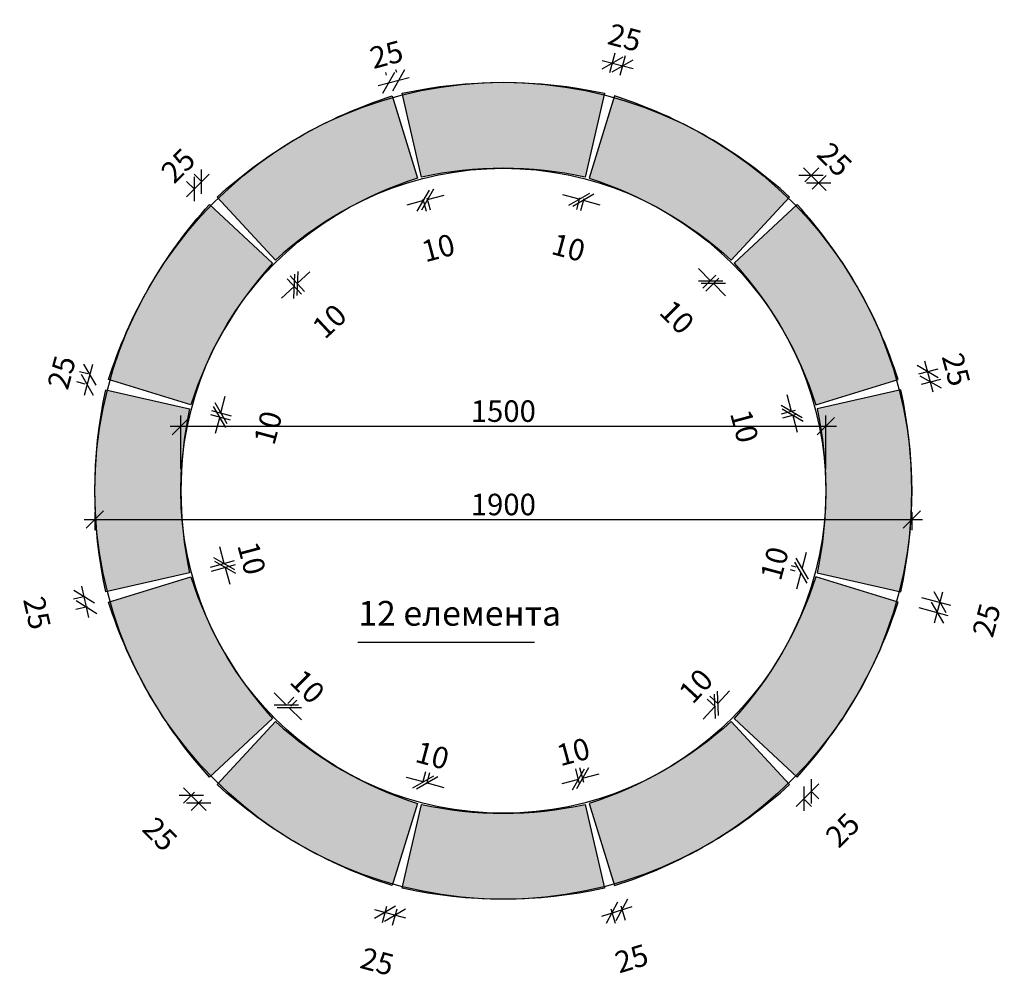
# Model space of a CAD drawing. Extents: x 8120 to 21468, y -5765 to 3488.
# Drawn here: x 9430 to 9659, y 2368 to 2592 of the extents above; entities that cross this region are included whole.
import ezdxf

# ---------------------------------------------------------------- set-up
doc = ezdxf.new("R2010")
doc.units = 0
doc.header["$MEASUREMENT"] = 0
doc.linetypes.add('AUSGEZOGEN', pattern=[0])
doc.layers.get('0').update_dxf_attribs({"linetype": 'AUSGEZOGEN'})
for name, color, linetype in [('ARM050', 2, 'Continuous'), ('DIM', 7, 'Continuous'), ('GREDI', 4, 'Continuous')]:
    doc.layers.add(name, color=color, linetype=linetype)
doc.styles.get("Standard").update_dxf_attribs({"font": 'usr-isow.shx'})
doc.dimstyles.new('mm_020(1_25)', dxfattribs={"dimscale": 5, "dimtxt": 1, "dimasz": 0.8, "dimexe": 0.5, "dimexo": 1, "dimgap": 0.2, "dimtad": 1, "dimdec": 1, "dimlfac": 10, "dimrnd": 0.5, "dimdsep": 46, "dimtxsty": 'Standard', "dimblk1": 'OBLIQUE', "dimblk2": 'OBLIQUE', "dimsah": 1, "dimcen": 0, "dimdle": 0.5, "dimclrd": 255, "dimclre": 255, "dimclrt": 7, "dimadec": 1, "dimazin": 0, "dimtfac": 1, "dimtdec": 1, "dimtofl": 0, "dimtmove": 2, "dimatfit": 3, "dimldrblk": 'OBLIQUE', "dimfxl": 1, "dimtolj": 1, "dimarcsym": 0})

# ---------------------------------------------------------------- blocks, each defined once
blk = doc.blocks.new('_OBLIQUE')
at = {"color": 0, "linetype": 'ByBlock'}
blk.add_line((-0.5, -0.5), (0.5, 0.5), dxfattribs=at)
blk = doc.blocks.new('*D394')
at = {"layer": 'DEFPOINTS', "color": 0, "transparency": 16777216}
for p in [(9522.96, 2554.73), (9523.9, 2554.98), (9525.3, 2549.76)]:
    blk.add_point(p, dxfattribs=at)
at = {"layer": 'GREDI', "color": 255, "lineweight": -2, "transparency": 16777216}
for p, q in [((9524.36, 2549.51), (9520.5, 2548.47)), ((9524.26, 2549.9), (9525.01, 2547.09)), ((9525.19, 2550.15), (9525.94, 2547.34)), ((9525.3, 2549.76), (9529.16, 2550.79))]:
    blk.add_line(p, q, dxfattribs=at)
at = {"layer": 'GREDI', "color": 255, "lineweight": -2, "transparency": 16777216, "xscale": 4, "yscale": 4, "zscale": 4}
for p, rotation in [((9524.36, 2549.51), 15.00000000001154), ((9525.3, 2549.76), 195.0000000000115)]:
    blk.add_blockref('_OBLIQUE', p, dxfattribs=dict(at, rotation=rotation))
at = {"layer": 'GREDI', "color": 7, "transparency": 16777216, "insert": (9527.81, 2538.52), "char_height": 5, "attachment_point": 5, "rotation": 15}
blk.add_mtext('\\A1;10', dxfattribs=at)
blk = doc.blocks.new('*D395')
at = {"layer": 'DEFPOINTS', "color": 0, "transparency": 16777216}
for p in [(9518.63, 2577.53), (9519.44, 2574.48), (9517.07, 2573.84)]:
    blk.add_point(p, dxfattribs=at)
at = {"layer": 'GREDI', "color": 255, "lineweight": -2, "transparency": 16777216}
for p, q in [((9515.78, 2578.67), (9515.61, 2579.31)), ((9518.15, 2579.31), (9517.98, 2579.94)), ((9513.84, 2576.25), (9521.04, 2578.18))]:
    blk.add_line(p, q, dxfattribs=at)
at = {"layer": 'GREDI', "color": 255, "lineweight": -2, "transparency": 16777216, "xscale": 4, "yscale": 4, "zscale": 4}
for p, rotation in [((9516.25, 2576.89), 195.0000024452839), ((9518.63, 2577.53), 15.00000244528387)]:
    blk.add_blockref('_OBLIQUE', p, dxfattribs=dict(at, rotation=rotation))
at = {"layer": 'GREDI', "color": 7, "transparency": 16777216, "insert": (9515.76, 2583.49), "char_height": 5, "attachment_point": 5, "rotation": 15}
blk.add_mtext('\\A1;25', dxfattribs=at)
blk = doc.blocks.new('*D396')
at = {"layer": 'DEFPOINTS', "color": 0, "transparency": 16777216}
for p in [(9489.99, 2535.65), (9489.29, 2535), (9495.03, 2530.23)]:
    blk.add_point(p, dxfattribs=at)
at = {"layer": 'DIM', "color": 255, "lineweight": -2, "transparency": 16777216}
for p, q in [((9495.03, 2530.23), (9497.96, 2532.95)), ((9492.69, 2531.33), (9496.02, 2527.74)), ((9493.4, 2531.99), (9496.73, 2528.4)), ((9494.32, 2529.57), (9491.39, 2526.85))]:
    blk.add_line(p, q, dxfattribs=at)
at = {"layer": 'DIM', "color": 255, "lineweight": -2, "transparency": 16777216, "xscale": 4, "yscale": 4, "zscale": 4}
for p, rotation in [((9495.03, 2530.23), 222.8645572771209), ((9494.32, 2529.57), 42.86455727712084)]:
    blk.add_blockref('_OBLIQUE', p, dxfattribs=dict(at, rotation=rotation))
at = {"layer": 'DIM', "color": 7, "transparency": 16777216, "insert": (9502.5, 2521.47), "char_height": 5, "attachment_point": 5, "rotation": 42.8646}
blk.add_mtext('\\A1;10', dxfattribs=at)
blk = doc.blocks.new('*D397')
at = {"layer": 'DEFPOINTS', "color": 0, "transparency": 16777216}
for p in [(9472.78, 2553.93), (9476.36, 2550.34), (9474.63, 2548.6)]:
    blk.add_point(p, dxfattribs=at)
at = {"layer": 'DIM', "color": 255, "lineweight": -2, "transparency": 16777216}
for p, q in [((9469.27, 2550.42), (9474.55, 2555.69)), ((9471.09, 2552.14), (9469.27, 2553.96)), ((9472.83, 2553.88), (9471.01, 2555.69))]:
    blk.add_line(p, q, dxfattribs=at)
at = {"layer": 'DIM', "color": 255, "lineweight": -2, "transparency": 16777216, "xscale": 4, "yscale": 4, "zscale": 4}
for p, rotation in [((9472.78, 2553.93), 45.00000244610058), ((9471.04, 2552.19), 225.0000024461006)]:
    blk.add_blockref('_OBLIQUE', p, dxfattribs=dict(at, rotation=rotation))
at = {"layer": 'DIM', "color": 7, "transparency": 16777216, "insert": (9467.31, 2557.65), "char_height": 5, "attachment_point": 5, "rotation": 45}
blk.add_mtext('\\A1;25', dxfattribs=at)
blk = doc.blocks.new('*D398')
at = {"layer": 'DEFPOINTS', "color": 0, "transparency": 16777216}
for p in [(9469.99, 2501.07), (9470.24, 2502), (9477.23, 2500.13)]:
    blk.add_point(p, dxfattribs=at)
at = {"layer": 'DIM', "color": 255, "lineweight": -2, "transparency": 16777216}
for p, q in [((9477.23, 2500.13), (9478.26, 2503.99)), ((9474.82, 2499.78), (9479.39, 2498.55)), ((9475.07, 2500.71), (9479.64, 2499.48)), ((9476.98, 2499.2), (9475.94, 2495.33))]:
    blk.add_line(p, q, dxfattribs=at)
at = {"layer": 'DIM', "color": 255, "lineweight": -2, "transparency": 16777216, "xscale": 4, "yscale": 4, "zscale": 4}
for p, rotation in [((9476.98, 2499.2), 74.99999999727103), ((9477.23, 2500.13), 254.9999999972711)]:
    blk.add_blockref('_OBLIQUE', p, dxfattribs=dict(at, rotation=rotation))
at = {"layer": 'DIM', "color": 7, "transparency": 16777216, "insert": (9488.21, 2496.69), "char_height": 5, "attachment_point": 5, "rotation": 75}
blk.add_mtext('\\A1;10', dxfattribs=at)
blk = doc.blocks.new('*D399')
at = {"layer": 'DEFPOINTS', "color": 0, "transparency": 16777216}
for p in [(9446.8, 2509.05), (9451.12, 2507.9), (9450.49, 2505.52)]:
    blk.add_point(p, dxfattribs=at)
at = {"layer": 'DIM', "color": 255, "lineweight": -2, "transparency": 16777216}
for p, q in [((9445.52, 2504.27), (9447.45, 2511.47)), ((9446.3, 2509.19), (9444.38, 2509.7)), ((9445.66, 2506.82), (9443.75, 2507.33))]:
    blk.add_line(p, q, dxfattribs=at)
at = {"layer": 'DIM', "color": 255, "lineweight": -2, "transparency": 16777216, "xscale": 4, "yscale": 4, "zscale": 4}
for p, rotation in [((9446.8, 2509.05), 75.00000244420188), ((9446.16, 2506.68), 255.0000024442019)]:
    blk.add_blockref('_OBLIQUE', p, dxfattribs=dict(at, rotation=rotation))
at = {"layer": 'DIM', "color": 7, "transparency": 16777216, "insert": (9440.2, 2509.55), "char_height": 5, "attachment_point": 5, "rotation": 75}
blk.add_mtext('\\A1;25', dxfattribs=at)
blk = doc.blocks.new('*D400')
at = {"layer": 'DEFPOINTS', "color": 0, "transparency": 16777216}
for p in [(9445.44, 2457.36), (9450.58, 2458.54), (9451.12, 2456.15)]:
    blk.add_point(p, dxfattribs=at)
at = {"layer": 'DIM', "color": 255, "lineweight": -2, "transparency": 16777216}
for p, q in [((9446.54, 2452.53), (9444.88, 2459.8)), ((9445.7, 2457.42), (9443, 2456.81)), ((9446.25, 2455.03), (9443.55, 2454.41))]:
    blk.add_line(p, q, dxfattribs=at)
at = {"layer": 'DIM', "color": 255, "lineweight": -2, "transparency": 16777216, "xscale": 4, "yscale": 4, "zscale": 4}
for p, rotation in [((9445.44, 2457.36), 102.8645572771097), ((9445.99, 2454.97), 282.8645572771097)]:
    blk.add_blockref('_OBLIQUE', p, dxfattribs=dict(at, rotation=rotation))
at = {"layer": 'DIM', "color": 7, "transparency": 16777216, "insert": (9434.5, 2453.61), "char_height": 5, "attachment_point": 5, "rotation": 282.8646}
blk.add_mtext('\\A1;25', dxfattribs=at)
blk = doc.blocks.new('*D401')
at = {"layer": 'DEFPOINTS', "color": 0, "transparency": 16777216}
for p in [(9478.01, 2465.12), (9469.99, 2462.97), (9470.24, 2462.04)]:
    blk.add_point(p, dxfattribs=at)
at = {"layer": 'DIM', "color": 255, "lineweight": -2, "transparency": 16777216}
for p, q in [((9478.01, 2465.12), (9476.98, 2468.99)), ((9474.82, 2464.26), (9480.43, 2465.77)), ((9475.07, 2463.33), (9480.68, 2464.84)), ((9478.26, 2464.19), (9479.3, 2460.32))]:
    blk.add_line(p, q, dxfattribs=at)
at = {"layer": 'DIM', "color": 255, "lineweight": -2, "transparency": 16777216, "xscale": 4, "yscale": 4, "zscale": 4}
for p, rotation in [((9478.01, 2465.12), 285.0000000023728), ((9478.26, 2464.19), 105.0000000023728)]:
    blk.add_blockref('_OBLIQUE', p, dxfattribs=dict(at, rotation=rotation))
at = {"layer": 'DIM', "color": 7, "transparency": 16777216, "insert": (9484.42, 2466.34), "char_height": 5, "attachment_point": 5, "rotation": 285}
blk.add_mtext('\\A1;10', dxfattribs=at)
blk = doc.blocks.new('*D402')
at = {"layer": 'DEFPOINTS', "color": 0, "transparency": 16777216}
for p in [(9474.63, 2415.44), (9476.36, 2413.7), (9472.09, 2409.43)]:
    blk.add_point(p, dxfattribs=at)
at = {"layer": 'DIM', "color": 255, "lineweight": -2, "transparency": 16777216}
for p, q in [((9468.59, 2412.93), (9473.86, 2407.66)), ((9471.09, 2411.9), (9468.59, 2409.4)), ((9472.83, 2410.16), (9470.32, 2407.66))]:
    blk.add_line(p, q, dxfattribs=at)
at = {"layer": 'DIM', "color": 255, "lineweight": -2, "transparency": 16777216, "xscale": 4, "yscale": 4, "zscale": 4}
for p, rotation in [((9470.36, 2411.17), 135.0000024453129), ((9472.09, 2409.43), 315.0000024453129)]:
    blk.add_blockref('_OBLIQUE', p, dxfattribs=dict(at, rotation=rotation))
at = {"layer": 'DIM', "color": 7, "transparency": 16777216, "insert": (9463.09, 2402.17), "char_height": 5, "attachment_point": 5, "rotation": 315}
blk.add_mtext('\\A1;25', dxfattribs=at)
blk = doc.blocks.new('*D403')
at = {"layer": 'DEFPOINTS', "color": 0, "transparency": 16777216}
for p in [(9492.47, 2432.23), (9489.29, 2429.04), (9489.97, 2428.36)]:
    blk.add_point(p, dxfattribs=at)
at = {"layer": 'DIM', "color": 255, "lineweight": -2, "transparency": 16777216}
for p, q in [((9492.47, 2432.23), (9489.65, 2435.06)), ((9492.82, 2432.58), (9494.24, 2434)), ((9493.5, 2431.89), (9494.92, 2433.31)), ((9493.16, 2431.55), (9495.99, 2428.72))]:
    blk.add_line(p, q, dxfattribs=at)
at = {"layer": 'DIM', "color": 255, "lineweight": -2, "transparency": 16777216, "xscale": 4, "yscale": 4, "zscale": 4}
for p, rotation in [((9492.47, 2432.23), 315.0000000000381), ((9493.16, 2431.55), 135.0000000000382)]:
    blk.add_blockref('_OBLIQUE', p, dxfattribs=dict(at, rotation=rotation))
at = {"layer": 'DIM', "color": 7, "transparency": 16777216, "insert": (9497.41, 2436.48), "char_height": 5, "attachment_point": 5, "rotation": 315}
blk.add_mtext('\\A1;10', dxfattribs=at)
blk = doc.blocks.new('*D404')
at = {"layer": 'DEFPOINTS', "color": 0, "transparency": 16777216}
for p in [(9525.24, 2414.06), (9522.96, 2409.31), (9523.9, 2409.06)]:
    blk.add_point(p, dxfattribs=at)
at = {"layer": 'DIM', "color": 255, "lineweight": -2, "transparency": 16777216}
for p, q in [((9524.26, 2414.14), (9524.95, 2416.73)), ((9525.19, 2413.89), (9525.89, 2416.48)), ((9524.31, 2414.31), (9520.44, 2415.35)), ((9525.24, 2414.06), (9529.1, 2413.03))]:
    blk.add_line(p, q, dxfattribs=at)
at = {"layer": 'DIM', "color": 255, "lineweight": -2, "transparency": 16777216, "xscale": 4, "yscale": 4, "zscale": 4}
for p, rotation in [((9524.31, 2414.31), 344.9999999998061), ((9525.24, 2414.06), 164.999999999806)]:
    blk.add_blockref('_OBLIQUE', p, dxfattribs=dict(at, rotation=rotation))
at = {"layer": 'DIM', "color": 7, "transparency": 16777216, "insert": (9526.45, 2420.47), "char_height": 5, "attachment_point": 5, "rotation": 345}
blk.add_mtext('\\A1;10', dxfattribs=at)
blk = doc.blocks.new('*D405')
at = {"layer": 'DEFPOINTS', "color": 0, "transparency": 16777216}
for p in [(9517.07, 2390.2), (9519.44, 2389.56), (9517.78, 2383.34)]:
    blk.add_point(p, dxfattribs=at)
at = {"layer": 'DIM', "color": 255, "lineweight": -2, "transparency": 16777216}
for p, q in [((9512.99, 2384.62), (9520.19, 2382.69)), ((9515.78, 2385.37), (9514.76, 2381.56)), ((9518.15, 2384.73), (9517.13, 2380.92))]:
    blk.add_line(p, q, dxfattribs=at)
at = {"layer": 'DIM', "color": 255, "lineweight": -2, "transparency": 16777216, "xscale": 4, "yscale": 4, "zscale": 4}
for p, rotation in [((9515.4, 2383.97), 165.0000024452238), ((9517.78, 2383.34), 345.0000024452237)]:
    blk.add_blockref('_OBLIQUE', p, dxfattribs=dict(at, rotation=rotation))
at = {"layer": 'DIM', "color": 7, "transparency": 16777216, "insert": (9513.61, 2372.55), "char_height": 5, "attachment_point": 5, "rotation": 345}
blk.add_mtext('\\A1;25', dxfattribs=at)
blk = doc.blocks.new('*D406')
at = {"layer": 'DEFPOINTS', "color": 0, "transparency": 16777216}
for p in [(9562, 2554.98), (9562.93, 2554.73), (9561.55, 2549.58)]:
    blk.add_point(p, dxfattribs=at)
at = {"layer": 'DIM', "color": 255, "lineweight": -2, "transparency": 16777216}
for p, q in [((9560.62, 2549.83), (9556.75, 2550.87)), ((9560.7, 2550.15), (9559.97, 2547.42)), ((9561.64, 2549.9), (9560.9, 2547.17)), ((9561.55, 2549.58), (9565.41, 2548.55))]:
    blk.add_line(p, q, dxfattribs=at)
at = {"layer": 'DIM', "color": 255, "lineweight": -2, "transparency": 16777216, "xscale": 4, "yscale": 4, "zscale": 4}
for p, rotation in [((9560.62, 2549.83), 344.9999999712445), ((9561.55, 2549.58), 164.9999999712445)]:
    blk.add_blockref('_OBLIQUE', p, dxfattribs=dict(at, rotation=rotation))
at = {"layer": 'DIM', "color": 7, "transparency": 16777216, "insert": (9558.11, 2538.6), "char_height": 5, "attachment_point": 5, "rotation": 345}
blk.add_mtext('\\A1;10', dxfattribs=at)
blk = doc.blocks.new('*D407')
at = {"layer": 'DEFPOINTS', "color": 0, "transparency": 16777216}
for p in [(9570.7, 2580.84), (9566.45, 2574.48), (9568.82, 2573.84)]:
    blk.add_point(p, dxfattribs=at)
at = {"layer": 'DIM', "color": 255, "lineweight": -2, "transparency": 16777216}
for p, q in [((9567.74, 2579.31), (9568.97, 2583.89)), ((9570.12, 2578.67), (9571.35, 2583.26)), ((9565.91, 2582.13), (9573.11, 2580.2))]:
    blk.add_line(p, q, dxfattribs=at)
at = {"layer": 'DIM', "color": 255, "lineweight": -2, "transparency": 16777216, "xscale": 4, "yscale": 4, "zscale": 4}
for p, rotation in [((9568.33, 2581.48), 164.9999999712217), ((9570.7, 2580.84), 344.9999999712217)]:
    blk.add_blockref('_OBLIQUE', p, dxfattribs=dict(at, rotation=rotation))
at = {"layer": 'DIM', "color": 7, "transparency": 16777216, "insert": (9571.19, 2587.44), "char_height": 5, "attachment_point": 5, "rotation": 345}
blk.add_mtext('\\A1;25', dxfattribs=at)
blk = doc.blocks.new('*D408')
at = {"layer": 'DEFPOINTS', "color": 0, "transparency": 16777216}
for p in [(9595.93, 2535.68), (9596.61, 2535), (9591.82, 2530.21)]:
    blk.add_point(p, dxfattribs=at)
at = {"layer": 'DIM', "color": 255, "lineweight": -2, "transparency": 16777216}
for p, q in [((9591.14, 2530.89), (9588.31, 2533.72)), ((9592.39, 2532.15), (9589.37, 2529.12)), ((9593.07, 2531.46), (9590.05, 2528.44)), ((9591.82, 2530.21), (9594.65, 2527.38))]:
    blk.add_line(p, q, dxfattribs=at)
at = {"layer": 'DIM', "color": 255, "lineweight": -2, "transparency": 16777216, "xscale": 4, "yscale": 4, "zscale": 4}
for p, rotation in [((9591.14, 2530.89), 314.9999999403766), ((9591.82, 2530.21), 134.9999999403766)]:
    blk.add_blockref('_OBLIQUE', p, dxfattribs=dict(at, rotation=rotation))
at = {"layer": 'DIM', "color": 7, "transparency": 16777216, "insert": (9583.35, 2522.42), "char_height": 5, "attachment_point": 5, "rotation": 315}
blk.add_mtext('\\A1;10', dxfattribs=at)
blk = doc.blocks.new('*D409')
at = {"layer": 'DEFPOINTS', "color": 0, "transparency": 16777216}
for p in [(9614.54, 2555.35), (9609.53, 2550.34), (9611.27, 2548.6)]:
    blk.add_point(p, dxfattribs=at)
at = {"layer": 'DIM', "color": 255, "lineweight": -2, "transparency": 16777216}
for p, q in [((9618.05, 2551.85), (9612.78, 2557.12)), ((9613.07, 2553.88), (9616.31, 2557.12)), ((9614.8, 2552.14), (9618.05, 2555.38))]:
    blk.add_line(p, q, dxfattribs=at)
at = {"layer": 'DIM', "color": 255, "lineweight": -2, "transparency": 16777216, "xscale": 4, "yscale": 4, "zscale": 4}
for p, rotation in [((9614.54, 2555.35), 134.9999974963269), ((9616.28, 2553.62), 314.9999974963269)]:
    blk.add_blockref('_OBLIQUE', p, dxfattribs=dict(at, rotation=rotation))
at = {"layer": 'DIM', "color": 7, "transparency": 16777216, "insert": (9620.01, 2559.08), "char_height": 5, "attachment_point": 5, "rotation": 315}
blk.add_mtext('\\A1;25', dxfattribs=at)
blk = doc.blocks.new('*D410')
at = {"layer": 'DEFPOINTS', "color": 0, "transparency": 16777216}
for p in [(9615.66, 2502), (9615.91, 2501.07), (9610, 2500.49)]:
    blk.add_point(p, dxfattribs=at)
at = {"layer": 'DIM', "color": 255, "lineweight": -2, "transparency": 16777216}
for p, q in [((9610, 2500.49), (9608.97, 2504.35)), ((9610.83, 2500.71), (9607.59, 2499.84)), ((9611.08, 2499.78), (9607.84, 2498.91)), ((9610.25, 2499.56), (9611.29, 2495.69))]:
    blk.add_line(p, q, dxfattribs=at)
at = {"layer": 'DIM', "color": 255, "lineweight": -2, "transparency": 16777216, "xscale": 4, "yscale": 4, "zscale": 4}
for p, rotation in [((9610, 2500.49), 284.999999945184), ((9610.25, 2499.56), 104.999999945184)]:
    blk.add_blockref('_OBLIQUE', p, dxfattribs=dict(at, rotation=rotation))
at = {"layer": 'DIM', "color": 7, "transparency": 16777216, "insert": (9599.02, 2497.05), "char_height": 5, "attachment_point": 5, "rotation": 285}
blk.add_mtext('\\A1;10', dxfattribs=at)
blk = doc.blocks.new('*D411')
at = {"layer": 'DEFPOINTS', "color": 0, "transparency": 16777216}
for p in [(9634.77, 2507.9), (9641.66, 2509.74), (9635.41, 2505.52)]:
    blk.add_point(p, dxfattribs=at)
at = {"layer": 'DIM', "color": 255, "lineweight": -2, "transparency": 16777216}
for p, q in [((9639.6, 2509.19), (9644.08, 2510.39)), ((9642.95, 2504.95), (9641.02, 2512.16)), ((9640.24, 2506.82), (9644.71, 2508.02))]:
    blk.add_line(p, q, dxfattribs=at)
at = {"layer": 'DIM', "color": 255, "lineweight": -2, "transparency": 16777216, "xscale": 4, "yscale": 4, "zscale": 4}
for p, rotation in [((9641.66, 2509.74), 104.9999974982491), ((9642.3, 2507.37), 284.9999974982491)]:
    blk.add_blockref('_OBLIQUE', p, dxfattribs=dict(at, rotation=rotation))
at = {"layer": 'DIM', "color": 7, "transparency": 16777216, "insert": (9648.26, 2510.24), "char_height": 5, "attachment_point": 5, "rotation": 285}
blk.add_mtext('\\A1;25', dxfattribs=at)
blk = doc.blocks.new('*D412')
at = {"layer": 'DEFPOINTS', "color": 0, "transparency": 16777216}
for p in [(9612.42, 2463.9), (9615.66, 2462.04), (9615.91, 2462.97)]:
    blk.add_point(p, dxfattribs=at)
at = {"layer": 'DIM', "color": 255, "lineweight": -2, "transparency": 16777216}
for p, q in [((9612.42, 2463.9), (9613.46, 2467.77)), ((9611.08, 2464.26), (9610.01, 2464.55)), ((9610.83, 2463.33), (9609.76, 2463.62)), ((9612.17, 2462.97), (9611.14, 2459.11))]:
    blk.add_line(p, q, dxfattribs=at)
at = {"layer": 'DIM', "color": 255, "lineweight": -2, "transparency": 16777216, "xscale": 4, "yscale": 4, "zscale": 4}
for p, rotation in [((9612.17, 2462.97), 74.9999999400823), ((9612.42, 2463.9), 254.9999999400823)]:
    blk.add_blockref('_OBLIQUE', p, dxfattribs=dict(at, rotation=rotation))
at = {"layer": 'DIM', "color": 7, "transparency": 16777216, "insert": (9606.02, 2465.12), "char_height": 5, "attachment_point": 5, "rotation": 75}
blk.add_mtext('\\A1;10', dxfattribs=at)
blk = doc.blocks.new('*D413')
at = {"layer": 'DEFPOINTS', "color": 0, "transparency": 16777216}
for p in [(9635.41, 2458.52), (9634.77, 2456.15), (9644.53, 2456.07)]:
    blk.add_point(p, dxfattribs=at)
at = {"layer": 'DIM', "color": 255, "lineweight": -2, "transparency": 16777216}
for p, q in [((9643.25, 2451.29), (9645.18, 2458.49)), ((9640.24, 2457.22), (9646.94, 2455.43)), ((9639.6, 2454.85), (9646.31, 2453.05))]:
    blk.add_line(p, q, dxfattribs=at)
at = {"layer": 'DIM', "color": 255, "lineweight": -2, "transparency": 16777216, "xscale": 4, "yscale": 4, "zscale": 4}
for p, rotation in [((9644.53, 2456.07), 74.99999749620522), ((9643.89, 2453.7), 254.9999974962052)]:
    blk.add_blockref('_OBLIQUE', p, dxfattribs=dict(at, rotation=rotation))
at = {"layer": 'DIM', "color": 7, "transparency": 16777216, "insert": (9655.32, 2451.91), "char_height": 5, "attachment_point": 5, "rotation": 75}
blk.add_mtext('\\A1;25', dxfattribs=at)
blk = doc.blocks.new('*D414')
at = {"layer": 'DEFPOINTS', "color": 0, "transparency": 16777216}
for p in [(9592.81, 2432.56), (9595.93, 2428.36), (9596.58, 2429.07)]:
    blk.add_point(p, dxfattribs=at)
at = {"layer": 'DIM', "color": 255, "lineweight": -2, "transparency": 16777216}
for p, q in [((9592.81, 2432.56), (9595.53, 2435.5)), ((9592.26, 2431.76), (9590.32, 2433.56)), ((9592.92, 2432.47), (9590.98, 2434.27)), ((9592.16, 2431.86), (9589.44, 2428.93))]:
    blk.add_line(p, q, dxfattribs=at)
at = {"layer": 'DIM', "color": 255, "lineweight": -2, "transparency": 16777216, "xscale": 4, "yscale": 4, "zscale": 4}
for p, rotation in [((9592.16, 2431.86), 47.13544266527116), ((9592.81, 2432.56), 227.1354426652712)]:
    blk.add_blockref('_OBLIQUE', p, dxfattribs=dict(at, rotation=rotation))
at = {"layer": 'DIM', "color": 7, "transparency": 16777216, "insert": (9587.72, 2436.63), "char_height": 5, "attachment_point": 5, "rotation": 47.1354}
blk.add_mtext('\\A1;10', dxfattribs=at)
blk = doc.blocks.new('*D415')
at = {"layer": 'DEFPOINTS', "color": 0, "transparency": 16777216}
for p in [(9611.27, 2415.44), (9609.53, 2413.7), (9614.59, 2412.12)]:
    blk.add_point(p, dxfattribs=at)
at = {"layer": 'DIM', "color": 255, "lineweight": -2, "transparency": 16777216}
for p, q in [((9611.08, 2408.61), (9616.36, 2413.88)), ((9614.8, 2411.9), (9616.36, 2410.35)), ((9613.07, 2410.16), (9614.62, 2408.61))]:
    blk.add_line(p, q, dxfattribs=at)
at = {"layer": 'DIM', "color": 255, "lineweight": -2, "transparency": 16777216, "xscale": 4, "yscale": 4, "zscale": 4}
for p, rotation in [((9614.59, 2412.12), 44.99999749714454), ((9612.85, 2410.38), 224.9999974971445)]:
    blk.add_blockref('_OBLIQUE', p, dxfattribs=dict(at, rotation=rotation))
at = {"layer": 'DIM', "color": 7, "transparency": 16777216, "insert": (9621.85, 2403.12), "char_height": 5, "attachment_point": 5, "rotation": 45}
blk.add_mtext('\\A1;25', dxfattribs=at)
blk = doc.blocks.new('*D416')
at = {"layer": 'DEFPOINTS', "color": 0, "transparency": 16777216}
for p in [(9566.45, 2389.56), (9568.8, 2390.29), (9570.55, 2384.58)]:
    blk.add_point(p, dxfattribs=at)
at = {"layer": 'DIM', "color": 255, "lineweight": -2, "transparency": 16777216}
for p, q in [((9565.82, 2383.12), (9572.94, 2385.32)), ((9567.92, 2384.78), (9568.95, 2381.47)), ((9570.27, 2385.51), (9571.29, 2382.19))]:
    blk.add_line(p, q, dxfattribs=at)
at = {"layer": 'DIM', "color": 255, "lineweight": -2, "transparency": 16777216, "xscale": 4, "yscale": 4, "zscale": 4}
for p, rotation in [((9568.21, 2383.86), 197.1354426653583), ((9570.55, 2384.58), 17.13544266535829)]:
    blk.add_blockref('_OBLIQUE', p, dxfattribs=dict(at, rotation=rotation))
at = {"layer": 'DIM', "color": 7, "transparency": 16777216, "insert": (9572.77, 2373.23), "char_height": 5, "attachment_point": 5, "rotation": 17.1354}
blk.add_mtext('\\A1;25', dxfattribs=at)
blk = doc.blocks.new('*D417')
at = {"layer": 'DEFPOINTS', "color": 0, "transparency": 16777216}
for p in [(9561.36, 2415.15), (9562.93, 2409.31), (9562, 2409.06)]:
    blk.add_point(p, dxfattribs=at)
at = {"layer": 'DIM', "color": 255, "lineweight": -2, "transparency": 16777216}
for p, q in [((9560.7, 2413.89), (9559.78, 2417.32)), ((9561.64, 2414.14), (9560.72, 2417.57)), ((9561.36, 2415.15), (9565.23, 2416.19)), ((9560.43, 2414.9), (9556.57, 2413.87))]:
    blk.add_line(p, q, dxfattribs=at)
at = {"layer": 'DIM', "color": 255, "lineweight": -2, "transparency": 16777216, "xscale": 4, "yscale": 4, "zscale": 4}
for p, rotation in [((9560.43, 2414.9), 14.99999997136805), ((9561.36, 2415.15), 194.999999971368)]:
    blk.add_blockref('_OBLIQUE', p, dxfattribs=dict(at, rotation=rotation))
at = {"layer": 'DIM', "color": 7, "transparency": 16777216, "insert": (9559.22, 2421.31), "char_height": 5, "attachment_point": 5, "rotation": 15}
blk.add_mtext('\\A1;10', dxfattribs=at)
blk = doc.blocks.new('*D418')
at = {"layer": 'DEFPOINTS', "color": 0, "transparency": 16777216}
for p in [(9617.95, 2497.05), (9467.95, 2482.02), (9617.95, 2482.02)]:
    blk.add_point(p, dxfattribs=at)
at = {"layer": 'DIM', "color": 255, "lineweight": -2, "transparency": 16777216}
for p, q in [((9467.95, 2487.02), (9467.95, 2499.55)), ((9617.95, 2487.02), (9617.95, 2499.55)), ((9465.45, 2497.05), (9620.45, 2497.05))]:
    blk.add_line(p, q, dxfattribs=at)
at = {"layer": 'DIM', "color": 255, "lineweight": -2, "transparency": 16777216, "xscale": 4, "yscale": 4, "zscale": 4, "rotation": 180}
blk.add_blockref('_OBLIQUE', (9467.95, 2497.05), dxfattribs=at)
at = {"layer": 'DIM', "color": 255, "lineweight": -2, "transparency": 16777216, "xscale": 4, "yscale": 4, "zscale": 4}
blk.add_blockref('_OBLIQUE', (9617.95, 2497.05), dxfattribs=at)
at = {"layer": 'DIM', "color": 7, "transparency": 16777216, "insert": (9542.95, 2500.55), "char_height": 5, "attachment_point": 5}
blk.add_mtext('\\A1;1500', dxfattribs=at)
blk = doc.blocks.new('*D419')
at = {"layer": 'DEFPOINTS', "color": 0, "transparency": 16777216}
for p in [(9447.95, 2482.02), (9637.95, 2482.02), (9637.95, 2475.33)]:
    blk.add_point(p, dxfattribs=at)
at = {"layer": 'DIM', "color": 255, "lineweight": -2, "transparency": 16777216}
for p, q in [((9447.95, 2477.02), (9447.95, 2472.83)), ((9637.95, 2477.02), (9637.95, 2472.83)), ((9445.45, 2475.33), (9640.45, 2475.33))]:
    blk.add_line(p, q, dxfattribs=at)
at = {"layer": 'DIM', "color": 255, "lineweight": -2, "transparency": 16777216, "xscale": 4, "yscale": 4, "zscale": 4, "rotation": 180}
blk.add_blockref('_OBLIQUE', (9447.95, 2475.33), dxfattribs=at)
at = {"layer": 'DIM', "color": 255, "lineweight": -2, "transparency": 16777216, "xscale": 4, "yscale": 4, "zscale": 4}
blk.add_blockref('_OBLIQUE', (9637.95, 2475.33), dxfattribs=at)
at = {"layer": 'DIM', "color": 7, "transparency": 16777216, "insert": (9542.95, 2478.83), "char_height": 5, "attachment_point": 5}
blk.add_mtext('\\A1;1900', dxfattribs=at)

msp = doc.modelspace()

# ---------------------------------------------------------------- hatches: boundary and pattern name
at = {"layer": 'DIM'}
h = msp.add_hatch(color=253, dxfattribs=at)
h.dxf.hatch_style = 1
h.paths.add_polyline_path([(9561.99731, 2554.98099), (9566.45016, 2574.47853, 0.108143525), (9519.4446, 2574.47854), (9523.89744, 2554.98099, -0.1070457)])
h = msp.add_hatch(color=253, dxfattribs=at)
h.dxf.hatch_style = 1
h.paths.add_polyline_path([(9522.96471, 2554.73107), (9517.07222, 2573.84286, 0.108143525), (9476.36421, 2550.34008), (9489.96926, 2535.68113, -0.1070457)])
h = msp.add_hatch(color=253, dxfattribs=at)
h.dxf.hatch_style = 1
h.paths.add_polyline_path([(9595.9255, 2535.68113), (9609.53055, 2550.34008, 0.108143525), (9568.82254, 2573.84286), (9562.93004, 2554.73107, -0.1070457)])
h = msp.add_hatch(color=253, dxfattribs=at)
h.dxf.hatch_style = 1
h.paths.add_polyline_path([(9489.28645, 2534.99833), (9474.6275, 2548.60337, 0.108143525), (9451.12473, 2507.89537), (9470.23652, 2502.00287, -0.1070457)])
h = msp.add_hatch(color=253, dxfattribs=at)
h.dxf.hatch_style = 1
h.paths.add_polyline_path([(9615.65824, 2502.00287), (9634.77003, 2507.89537, 0.108143525), (9611.26725, 2548.60337), (9596.6083, 2534.99833, -0.1070457)])
h = msp.add_hatch(color=253, dxfattribs=at)
h.dxf.hatch_style = 1
h.paths.add_polyline_path([(9469.98659, 2501.07014), (9450.48905, 2505.52298, 0.108143525), (9450.48905, 2458.51743), (9469.98659, 2462.97027, -0.1070457)])
h = msp.add_hatch(color=253, dxfattribs=at)
h.dxf.hatch_style = 1
h.paths.add_polyline_path([(9615.90816, 2462.97027), (9635.40571, 2458.51743, 0.108143525), (9635.40571, 2505.52298), (9615.90816, 2501.07014, -0.1070457)])
h = msp.add_hatch(color=253, dxfattribs=at)
h.dxf.hatch_style = 1
h.paths.add_polyline_path([(9470.23652, 2462.03754), (9451.12473, 2456.14504, 0.108143525), (9474.6275, 2415.43704), (9489.28645, 2429.04208, -0.1070457)])
h = msp.add_hatch(color=253, dxfattribs=at)
h.dxf.hatch_style = 1
h.paths.add_polyline_path([(9596.6083, 2429.04208), (9611.26725, 2415.43704, 0.108143525), (9634.77003, 2456.14504), (9615.65824, 2462.03754, -0.1070457)])
h = msp.add_hatch(color=253, dxfattribs=at)
h.dxf.hatch_style = 1
h.paths.add_polyline_path([(9489.96926, 2428.35928), (9476.36421, 2413.70033, 0.108143525), (9517.07222, 2390.19755), (9522.96471, 2409.30934, -0.1070457)])
h = msp.add_hatch(color=253, dxfattribs=at)
h.dxf.hatch_style = 1
h.paths.add_polyline_path([(9562.93004, 2409.30934), (9568.82254, 2390.19755, 0.108143525), (9609.53055, 2413.70033), (9595.9255, 2428.35928, -0.1070457)])
h = msp.add_hatch(color=253, dxfattribs=at)
h.dxf.hatch_style = 1
h.paths.add_polyline_path([(9523.89744, 2409.05942), (9519.4446, 2389.56187, 0.108143525), (9566.45016, 2389.56187), (9561.99731, 2409.05942, -0.1070457)])

# ---------------------------------------------------------------- linework, layer by layer
at = {"layer": 'ARM050'}
for points in [[(9523.89744, 2554.98099), (9519.4446, 2574.47854, -0.108143525), (9566.45016, 2574.47853), (9561.99731, 2554.98099, 0.1070457)], [(9489.96926, 2535.68113), (9476.36421, 2550.34008, -0.108143525), (9517.07222, 2573.84286), (9522.96471, 2554.73107, 0.1070457)], [(9595.9255, 2535.68113), (9609.53055, 2550.34008, 0.108143525), (9568.82254, 2573.84286), (9562.93004, 2554.73107, -0.1070457)], [(9470.23652, 2502.00287), (9451.12473, 2507.89537, -0.108143525), (9474.6275, 2548.60337), (9489.28645, 2534.99833, 0.1070457)], [(9615.65824, 2502.00287), (9634.77003, 2507.89537, 0.108143525), (9611.26725, 2548.60337), (9596.6083, 2534.99833, -0.1070457)], [(9469.98659, 2462.97027), (9450.48905, 2458.51743, -0.108143525), (9450.48905, 2505.52298), (9469.98659, 2501.07014, 0.1070457)], [(9615.90816, 2462.97027), (9635.40571, 2458.51743, 0.108143525), (9635.40571, 2505.52298), (9615.90816, 2501.07014, -0.1070457)], [(9489.28645, 2429.04208), (9474.6275, 2415.43704, -0.108143525), (9451.12473, 2456.14504), (9470.23652, 2462.03754, 0.1070457)], [(9596.6083, 2429.04208), (9611.26725, 2415.43704, 0.108143525), (9634.77003, 2456.14504), (9615.65824, 2462.03754, -0.1070457)], [(9522.96471, 2409.30934), (9517.07222, 2390.19755, -0.108143525), (9476.36421, 2413.70033), (9489.96926, 2428.35928, 0.1070457)], [(9562.93004, 2409.30934), (9568.82254, 2390.19755, 0.108143525), (9609.53055, 2413.70033), (9595.9255, 2428.35928, -0.1070457)], [(9561.99731, 2409.05942), (9566.45016, 2389.56187, -0.108143525), (9519.4446, 2389.56187), (9523.89744, 2409.05942, 0.1070457)]]:
    msp.add_lwpolyline(points, format="xyb", close=True, dxfattribs=at)
at = {"layer": 'GREDI'}
msp.add_line((9509.06842, 2446.82382), (9550.18884, 2446.82382), dxfattribs=at)
for radius in [95, 75]:
    msp.add_circle((9542.94738, 2482.0202), radius, dxfattribs=at)

# ---------------------------------------------------------------- texts
msp.add_text('12 елемента', height=5.76, dxfattribs=at).set_placement((9509.21548, 2450.64322))

# ---------------------------------------------------------------- dimensions: what is measured, and where the dimension line sits
at = {"layer": 'DIM'}
for p1, p2, distance, text, picture, middle in [((9566.45016, 2574.47853), (9568.82254, 2573.84286), 7.24793, '25', '*D407', (9571.19457, 2587.44018)), ((9474.6275, 2548.60337), (9476.36421, 2550.34008), 5.07075, '25', '*D397', (9467.3141, 2557.65348)), ((9611.26725, 2548.60337), (9609.53055, 2550.34008), -7.08986, '25', '*D409', (9620.00838, 2559.08121)), ((9561.99731, 2554.98099), (9562.93004, 2554.73107), -5.32814, '10', '*D406', (9558.10823, 2538.60129)), ((9489.28645, 2534.99833), (9489.99373, 2535.65476), -7.4043, '10', '*D396', (9502.50008, 2521.47037)), ((9595.9255, 2535.68113), (9596.6083, 2534.99833), -6.7723, '10', '*D408', (9583.34643, 2522.41926)), ((9635.40571, 2505.52298), (9634.77003, 2507.89537), -7.1355, '25', '*D411', (9648.25875, 2510.2383)), ((9450.48905, 2505.52298), (9451.12473, 2507.89537), 4.47882, '25', '*D399', (9440.20216, 2509.5507)), ((9469.98659, 2501.07014), (9470.23652, 2502.00287), -7.23636, '10', '*D398', (9488.20948, 2496.68718)), ((9615.90816, 2501.07014), (9615.65824, 2502.00287), 5.85351, '10', '*D410', (9599.021, 2497.04509)), ((9470.23652, 2462.03754), (9469.98659, 2462.97027), -8.31142, '10', '*D401', (9484.41828, 2466.33738)), ((9615.65824, 2462.03754), (9615.90816, 2462.97027), 3.60691, '10', '*D412', (9606.02067, 2465.11977)), ((9451.12473, 2456.14504), (9450.57827, 2458.5378), 5.27092, '25', '*D400', (9434.50154, 2453.60743)), ((9634.77003, 2456.14504), (9635.40571, 2458.51743), -9.44496, '25', '*D413', (9655.31915, 2451.91028)), ((9489.96926, 2428.35928), (9489.28645, 2429.04208), -4.50769, '10', '*D403', (9497.41147, 2436.48429)), ((9595.9255, 2428.35928), (9596.58193, 2429.06656), 5.1419, '10', '*D414', (9587.72063, 2436.63252)), ((9561.99731, 2409.05942), (9562.93004, 2409.30934), 6.04914, '10', '*D417', (9559.21572, 2421.30592)), ((9522.96471, 2409.30934), (9523.89744, 2409.05942), 5.18024, '10', '*D404', (9526.45414, 2420.46662)), ((9474.6275, 2415.43704), (9476.36421, 2413.70033), -6.04125, '25', '*D402', (9463.09232, 2402.16515)), ((9609.53055, 2413.70033), (9611.26725, 2415.43704), -4.69627, '25', '*D415', (9621.85139, 2403.11619)), ((9517.07222, 2390.19755), (9519.4446, 2389.56187), -6.44337, '25', '*D405', (9513.61432, 2372.54775)), ((9566.45016, 2389.56187), (9568.79558, 2390.28501), -5.97016, '25', '*D416', (9572.77013, 2373.22876))]:
    dim = msp.add_aligned_dim(p1=p1, p2=p2, distance=distance, text=text, dimstyle='mm_020(1_25)', dxfattribs=at)
    dim.commit()
    dim.dimension.update_dxf_attribs({"geometry": picture, "text_midpoint": middle})
for base, p1, p2, picture, middle in [((9617.94738, 2497.04509), (9467.94738, 2482.0202), (9617.94738, 2482.0202), '*D418', (9542.94738, 2500.54509)), ((9637.94738, 2475.3314), (9447.94737, 2482.0202), (9637.94738, 2482.0202), '*D419', (9542.94738, 2478.8314))]:
    dim = msp.add_linear_dim(base=base, p1=p1, p2=p2, dimstyle='mm_020(1_25)', dxfattribs=at)
    dim.commit()
    dim.dimension.update_dxf_attribs({"geometry": picture, "text_midpoint": middle})
at = {"layer": 'GREDI'}
for p1, p2, distance, text, picture, middle in [((9517.07222, 2573.84286), (9519.4446, 2574.47854), 3.15925, '25', '*D395', (9515.75841, 2583.49082)), ((9522.96471, 2554.73107), (9523.89744, 2554.98099), -5.40838, '10', '*D394', (9527.80729, 2538.52379))]:
    dim = msp.add_aligned_dim(p1=p1, p2=p2, distance=distance, text=text, dimstyle='mm_020(1_25)', dxfattribs=at)
    dim.commit()
    dim.dimension.update_dxf_attribs({"geometry": picture, "text_midpoint": middle})

doc.saveas('drawing.dxf')
